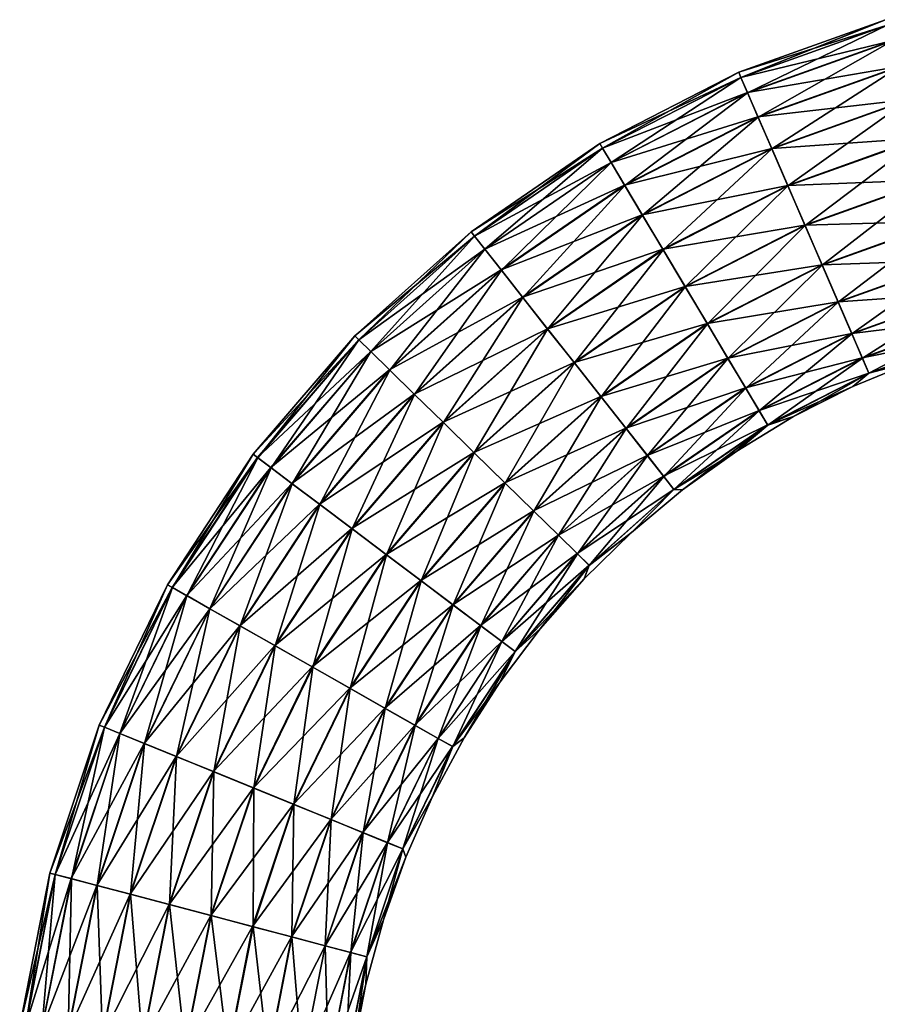
# Model space of a CAD drawing. Units: millimetres. Extents: x -28 to 190, y -10 to 282.
# Drawn here: x -11 to 50, y 208 to 279 of the extents above; entities that cross this region are included whole.
import ezdxf

# ---------------------------------------------------------------- set-up
doc = ezdxf.new("R2010")
doc.units = ezdxf.units.MM
doc.header["$LTSCALE"] = 65.185185
doc.layers.add('3', color=7, linetype='CONTINUOUS')
doc.layers.add('4', color=7, linetype='CONTINUOUS')

msp = doc.modelspace()

# ---------------------------------------------------------------- linework, layer by layer
at = {"layer": '3', "color": 7, "linetype": 'Continuous'}
for points in [[(51.02, 278.63), (40.611, 274.469, -3.106), (40.448, 274.845), (51.02, 278.63)], [(51.132, 278.237, -3.106), (40.611, 274.469, -3.106), (51.02, 278.63), (51.132, 278.237, -3.106)], [(40.611, 274.469, -3.106), (51.132, 278.237, -3.106), (41.087, 273.368, -6.003), (40.611, 274.469, -3.106)], [(41.087, 273.368, -6.003), (51.132, 278.237, -3.106), (51.463, 277.083, -6.003), (41.087, 273.368, -6.003)], [(41.087, 273.368, -6.003), (51.463, 277.083, -6.003), (41.846, 271.615, -8.49), (41.087, 273.368, -6.003)], [(41.846, 271.615, -8.49), (51.463, 277.083, -6.003), (51.99, 275.247, -8.49), (41.846, 271.615, -8.49)], [(41.846, 271.615, -8.49), (51.99, 275.247, -8.49), (42.834, 269.331, -10.397), (41.846, 271.615, -8.49)], [(42.834, 269.331, -10.397), (51.99, 275.247, -8.49), (52.676, 272.854, -10.397), (42.834, 269.331, -10.397)], [(40.448, 274.845), (30.662, 269.378, -3.106), (30.452, 269.73), (40.448, 274.845)], [(40.611, 274.469, -3.106), (30.662, 269.378, -3.106), (40.448, 274.845), (40.611, 274.469, -3.106)], [(30.662, 269.378, -3.106), (40.611, 274.469, -3.106), (31.276, 268.347, -6.003), (30.662, 269.378, -3.106)], [(31.276, 268.347, -6.003), (40.611, 274.469, -3.106), (41.087, 273.368, -6.003), (31.276, 268.347, -6.003)], [(31.276, 268.347, -6.003), (41.087, 273.368, -6.003), (32.254, 266.707, -8.49), (31.276, 268.347, -6.003)], [(32.254, 266.707, -8.49), (41.087, 273.368, -6.003), (41.846, 271.615, -8.49), (32.254, 266.707, -8.49)], [(42.834, 269.331, -10.397), (52.676, 272.854, -10.397), (43.985, 266.671, -11.594), (42.834, 269.331, -10.397)], [(43.985, 266.671, -11.594), (52.676, 272.854, -10.397), (53.474, 270.068, -11.594), (43.985, 266.671, -11.594)], [(32.254, 266.707, -8.49), (41.846, 271.615, -8.49), (33.529, 264.569, -10.397), (32.254, 266.707, -8.49)], [(33.529, 264.569, -10.397), (41.846, 271.615, -8.49), (42.834, 269.331, -10.397), (33.529, 264.569, -10.397)], [(43.985, 266.671, -11.594), (53.474, 270.068, -11.594), (45.22, 263.817, -12), (43.985, 266.671, -11.594)], [(45.22, 263.817, -12), (53.474, 270.068, -11.594), (54.332, 267.08, -12), (45.22, 263.817, -12)], [(30.452, 269.73), (21.451, 263.048, -3.106), (21.198, 263.37), (30.452, 269.73)], [(30.662, 269.378, -3.106), (21.451, 263.048, -3.106), (30.452, 269.73), (30.662, 269.378, -3.106)], [(21.451, 263.048, -3.106), (30.662, 269.378, -3.106), (22.194, 262.105, -6.003), (21.451, 263.048, -3.106)], [(22.194, 262.105, -6.003), (30.662, 269.378, -3.106), (31.276, 268.347, -6.003), (22.194, 262.105, -6.003)], [(33.529, 264.569, -10.397), (42.834, 269.331, -10.397), (35.013, 262.079, -11.594), (33.529, 264.569, -10.397)], [(35.013, 262.079, -11.594), (42.834, 269.331, -10.397), (43.985, 266.671, -11.594), (35.013, 262.079, -11.594)], [(22.194, 262.105, -6.003), (31.276, 268.347, -6.003), (23.375, 260.604, -8.49), (22.194, 262.105, -6.003)], [(23.375, 260.604, -8.49), (31.276, 268.347, -6.003), (32.254, 266.707, -8.49), (23.375, 260.604, -8.49)], [(23.375, 260.604, -8.49), (32.254, 266.707, -8.49), (24.914, 258.648, -10.397), (23.375, 260.604, -8.49)], [(24.914, 258.648, -10.397), (32.254, 266.707, -8.49), (33.529, 264.569, -10.397), (24.914, 258.648, -10.397)], [(35.013, 262.079, -11.594), (43.985, 266.671, -11.594), (36.605, 259.408, -12), (35.013, 262.079, -11.594)], [(36.605, 259.408, -12), (43.985, 266.671, -11.594), (45.22, 263.817, -12), (36.605, 259.408, -12)], [(45.22, 263.817, -12), (54.332, 267.08, -12), (46.455, 260.965, -11.586), (45.22, 263.817, -12)], [(46.455, 260.965, -11.586), (54.332, 267.08, -12), (55.188, 264.092, -11.586), (46.455, 260.965, -11.586)], [(24.914, 258.648, -10.397), (33.529, 264.569, -10.397), (26.706, 256.37, -11.594), (24.914, 258.648, -10.397)], [(26.706, 256.37, -11.594), (33.529, 264.569, -10.397), (35.013, 262.079, -11.594), (26.706, 256.37, -11.594)], [(36.605, 259.408, -12), (45.22, 263.817, -12), (38.196, 256.739, -11.586), (36.605, 259.408, -12)], [(38.196, 256.739, -11.586), (45.22, 263.817, -12), (46.455, 260.965, -11.586), (38.196, 256.739, -11.586)], [(46.455, 260.965, -11.586), (55.188, 264.092, -11.586), (47.604, 258.308, -10.381), (46.455, 260.965, -11.586)], [(47.604, 258.308, -10.381), (55.188, 264.092, -11.586), (55.986, 261.309, -10.381), (47.604, 258.308, -10.381)], [(21.198, 263.37), (13.133, 255.585, -3.106), (12.841, 255.871), (21.198, 263.37)], [(21.451, 263.048, -3.106), (13.133, 255.585, -3.106), (21.198, 263.37), (21.451, 263.048, -3.106)], [(13.133, 255.585, -3.106), (21.451, 263.048, -3.106), (13.991, 254.745, -6.003), (13.133, 255.585, -3.106)], [(13.991, 254.745, -6.003), (21.451, 263.048, -3.106), (22.194, 262.105, -6.003), (13.991, 254.745, -6.003)], [(13.991, 254.745, -6.003), (22.194, 262.105, -6.003), (15.355, 253.408, -8.49), (13.991, 254.745, -6.003)], [(15.355, 253.408, -8.49), (22.194, 262.105, -6.003), (23.375, 260.604, -8.49), (15.355, 253.408, -8.49)], [(26.706, 256.37, -11.594), (35.013, 262.079, -11.594), (28.629, 253.927, -12), (26.706, 256.37, -11.594)], [(28.629, 253.927, -12), (35.013, 262.079, -11.594), (36.605, 259.408, -12), (28.629, 253.927, -12)], [(38.196, 256.739, -11.586), (46.455, 260.965, -11.586), (39.679, 254.252, -10.381), (38.196, 256.739, -11.586)], [(39.679, 254.252, -10.381), (46.455, 260.965, -11.586), (47.604, 258.308, -10.381), (39.679, 254.252, -10.381)], [(47.604, 258.308, -10.381), (55.986, 261.309, -10.381), (48.591, 256.028, -8.467), (47.604, 258.308, -10.381)], [(48.591, 256.028, -8.467), (55.986, 261.309, -10.381), (56.671, 258.921, -8.467), (48.591, 256.028, -8.467)], [(15.355, 253.408, -8.49), (23.375, 260.604, -8.49), (17.134, 251.667, -10.397), (15.355, 253.408, -8.49)], [(17.134, 251.667, -10.397), (23.375, 260.604, -8.49), (24.914, 258.648, -10.397), (17.134, 251.667, -10.397)], [(28.629, 253.927, -12), (36.605, 259.408, -12), (30.551, 251.484, -11.586), (28.629, 253.927, -12)], [(30.551, 251.484, -11.586), (36.605, 259.408, -12), (38.196, 256.739, -11.586), (30.551, 251.484, -11.586)], [(17.134, 251.667, -10.397), (24.914, 258.648, -10.397), (19.204, 249.639, -11.594), (17.134, 251.667, -10.397)], [(19.204, 249.639, -11.594), (24.914, 258.648, -10.397), (26.706, 256.37, -11.594), (19.204, 249.639, -11.594)], [(48.591, 256.028, -8.467), (56.671, 258.921, -8.467), (49.347, 254.281, -5.975), (48.591, 256.028, -8.467)], [(49.347, 254.281, -5.975), (56.671, 258.921, -8.467), (57.196, 257.091, -5.975), (49.347, 254.281, -5.975)], [(39.679, 254.252, -10.381), (47.604, 258.308, -10.381), (40.951, 252.118, -8.467), (39.679, 254.252, -10.381)], [(40.951, 252.118, -8.467), (47.604, 258.308, -10.381), (48.591, 256.028, -8.467), (40.951, 252.118, -8.467)], [(30.551, 251.484, -11.586), (38.196, 256.739, -11.586), (32.342, 249.209, -10.381), (30.551, 251.484, -11.586)], [(32.342, 249.209, -10.381), (38.196, 256.739, -11.586), (39.679, 254.252, -10.381), (32.342, 249.209, -10.381)], [(49.347, 254.281, -5.975), (57.196, 257.091, -5.975), (49.821, 253.186, -3.075), (49.347, 254.281, -5.975)], [(49.821, 253.186, -3.075), (57.196, 257.091, -5.975), (57.524, 255.945, -3.075), (49.821, 253.186, -3.075)], [(12.841, 255.871), (5.845, 247.112, -3.106), (5.519, 247.358), (12.841, 255.871)], [(13.133, 255.585, -3.106), (5.845, 247.112, -3.106), (12.841, 255.871), (13.133, 255.585, -3.106)], [(19.204, 249.639, -11.594), (26.706, 256.37, -11.594), (21.426, 247.464, -12), (19.204, 249.639, -11.594)], [(21.426, 247.464, -12), (26.706, 256.37, -11.594), (28.629, 253.927, -12), (21.426, 247.464, -12)], [(40.951, 252.118, -8.467), (48.591, 256.028, -8.467), (41.925, 250.483, -5.975), (40.951, 252.118, -8.467)], [(41.925, 250.483, -5.975), (48.591, 256.028, -8.467), (49.347, 254.281, -5.975), (41.925, 250.483, -5.975)], [(49.821, 253.186, -3.075), (57.524, 255.945, -3.075), (53.088, 254.067), (49.821, 253.186, -3.075)], [(5.845, 247.112, -3.106), (13.133, 255.585, -3.106), (6.804, 246.389, -6.003), (5.845, 247.112, -3.106)], [(6.804, 246.389, -6.003), (13.133, 255.585, -3.106), (13.991, 254.745, -6.003), (6.804, 246.389, -6.003)], [(6.804, 246.389, -6.003), (13.991, 254.745, -6.003), (8.329, 245.24, -8.49), (6.804, 246.389, -6.003)], [(8.329, 245.24, -8.49), (13.991, 254.745, -6.003), (15.355, 253.408, -8.49), (8.329, 245.24, -8.49)], [(21.426, 247.464, -12), (28.629, 253.927, -12), (23.647, 245.289, -11.586), (21.426, 247.464, -12)], [(23.647, 245.289, -11.586), (28.629, 253.927, -12), (30.551, 251.484, -11.586), (23.647, 245.289, -11.586)], [(32.342, 249.209, -10.381), (39.679, 254.252, -10.381), (33.878, 247.257, -8.467), (32.342, 249.209, -10.381)], [(33.878, 247.257, -8.467), (39.679, 254.252, -10.381), (40.951, 252.118, -8.467), (33.878, 247.257, -8.467)], [(41.925, 250.483, -5.975), (49.347, 254.281, -5.975), (42.536, 249.459, -3.075), (41.925, 250.483, -5.975)], [(42.536, 249.459, -3.075), (49.347, 254.281, -5.975), (49.821, 253.186, -3.075), (42.536, 249.459, -3.075)], [(48.668, 252.233), (49.821, 253.186, -3.075), (53.088, 254.067), (48.668, 252.233)], [(8.329, 245.24, -8.49), (15.355, 253.408, -8.49), (10.317, 243.742, -10.397), (8.329, 245.24, -8.49)], [(10.317, 243.742, -10.397), (15.355, 253.408, -8.49), (17.134, 251.667, -10.397), (10.317, 243.742, -10.397)], [(42.536, 249.459, -3.075), (49.821, 253.186, -3.075), (44.4, 250.07), (42.536, 249.459, -3.075)], [(44.4, 250.07), (49.821, 253.186, -3.075), (48.668, 252.233), (44.4, 250.07)], [(10.317, 243.742, -10.397), (17.134, 251.667, -10.397), (12.632, 241.998, -11.594), (10.317, 243.742, -10.397)], [(12.632, 241.998, -11.594), (17.134, 251.667, -10.397), (19.204, 249.639, -11.594), (12.632, 241.998, -11.594)], [(33.878, 247.257, -8.467), (40.951, 252.118, -8.467), (35.055, 245.761, -5.975), (33.878, 247.257, -8.467)], [(35.055, 245.761, -5.975), (40.951, 252.118, -8.467), (41.925, 250.483, -5.975), (35.055, 245.761, -5.975)], [(23.647, 245.289, -11.586), (30.551, 251.484, -11.586), (25.715, 243.263, -10.381), (23.647, 245.289, -11.586)], [(25.715, 243.263, -10.381), (30.551, 251.484, -11.586), (32.342, 249.209, -10.381), (25.715, 243.263, -10.381)], [(35.055, 245.761, -5.975), (41.925, 250.483, -5.975), (35.792, 244.824, -3.075), (35.055, 245.761, -5.975)], [(35.792, 244.824, -3.075), (41.925, 250.483, -5.975), (42.536, 249.459, -3.075), (35.792, 244.824, -3.075)], [(12.632, 241.998, -11.594), (19.204, 249.639, -11.594), (15.115, 240.127, -12), (12.632, 241.998, -11.594)], [(15.115, 240.127, -12), (19.204, 249.639, -11.594), (21.426, 247.464, -12), (15.115, 240.127, -12)], [(35.792, 244.824, -3.075), (42.536, 249.459, -3.075), (36.418, 244.804), (35.792, 244.824, -3.075)], [(36.418, 244.804), (42.536, 249.459, -3.075), (40.309, 247.588), (36.418, 244.804)], [(40.309, 247.588), (42.536, 249.459, -3.075), (44.4, 250.07), (40.309, 247.588)], [(25.715, 243.263, -10.381), (32.342, 249.209, -10.381), (27.49, 241.525, -8.467), (25.715, 243.263, -10.381)], [(27.49, 241.525, -8.467), (32.342, 249.209, -10.381), (33.878, 247.257, -8.467), (27.49, 241.525, -8.467)], [(5.519, 247.358), (-0.291, 237.771, -3.106), (-0.646, 237.973), (5.519, 247.358)], [(5.845, 247.112, -3.106), (-0.291, 237.771, -3.106), (5.519, 247.358), (5.845, 247.112, -3.106)], [(15.115, 240.127, -12), (21.426, 247.464, -12), (17.597, 238.256, -11.586), (15.115, 240.127, -12)], [(17.597, 238.256, -11.586), (21.426, 247.464, -12), (23.647, 245.289, -11.586), (17.597, 238.256, -11.586)], [(-0.291, 237.771, -3.106), (5.845, 247.112, -3.106), (0.753, 237.178, -6.003), (-0.291, 237.771, -3.106)], [(0.753, 237.178, -6.003), (5.845, 247.112, -3.106), (6.804, 246.389, -6.003), (0.753, 237.178, -6.003)], [(27.49, 241.525, -8.467), (33.878, 247.257, -8.467), (28.85, 240.194, -5.975), (27.49, 241.525, -8.467)], [(28.85, 240.194, -5.975), (33.878, 247.257, -8.467), (35.055, 245.761, -5.975), (28.85, 240.194, -5.975)], [(0.753, 237.178, -6.003), (6.804, 246.389, -6.003), (2.414, 236.235, -8.49), (0.753, 237.178, -6.003)], [(2.414, 236.235, -8.49), (6.804, 246.389, -6.003), (8.329, 245.24, -8.49), (2.414, 236.235, -8.49)], [(2.414, 236.235, -8.49), (8.329, 245.24, -8.49), (4.578, 235.005, -10.397), (2.414, 236.235, -8.49)], [(4.578, 235.005, -10.397), (8.329, 245.24, -8.49), (10.317, 243.742, -10.397), (4.578, 235.005, -10.397)], [(17.597, 238.256, -11.586), (23.647, 245.289, -11.586), (19.909, 236.514, -10.381), (17.597, 238.256, -11.586)], [(19.909, 236.514, -10.381), (23.647, 245.289, -11.586), (25.715, 243.263, -10.381), (19.909, 236.514, -10.381)], [(28.85, 240.194, -5.975), (35.055, 245.761, -5.975), (29.702, 239.359, -3.075), (28.85, 240.194, -5.975)], [(29.702, 239.359, -3.075), (35.055, 245.761, -5.975), (35.792, 244.824, -3.075), (29.702, 239.359, -3.075)], [(29.702, 239.359, -3.075), (35.792, 244.824, -3.075), (32.749, 241.731), (29.702, 239.359, -3.075)], [(32.749, 241.731), (35.792, 244.824, -3.075), (36.418, 244.804), (32.749, 241.731)], [(4.578, 235.005, -10.397), (10.317, 243.742, -10.397), (7.098, 233.574, -11.594), (4.578, 235.005, -10.397)], [(7.098, 233.574, -11.594), (10.317, 243.742, -10.397), (12.632, 241.998, -11.594), (7.098, 233.574, -11.594)], [(19.909, 236.514, -10.381), (25.715, 243.263, -10.381), (21.893, 235.019, -8.467), (19.909, 236.514, -10.381)], [(21.893, 235.019, -8.467), (25.715, 243.263, -10.381), (27.49, 241.525, -8.467), (21.893, 235.019, -8.467)], [(7.098, 233.574, -11.594), (12.632, 241.998, -11.594), (9.802, 232.038, -12), (7.098, 233.574, -11.594)], [(9.802, 232.038, -12), (12.632, 241.998, -11.594), (15.115, 240.127, -12), (9.802, 232.038, -12)], [(29.324, 238.39), (29.702, 239.359, -3.075), (32.749, 241.731), (29.324, 238.39)], [(21.893, 235.019, -8.467), (27.49, 241.525, -8.467), (23.413, 233.873, -5.975), (21.893, 235.019, -8.467)], [(23.413, 233.873, -5.975), (27.49, 241.525, -8.467), (28.85, 240.194, -5.975), (23.413, 233.873, -5.975)], [(9.802, 232.038, -12), (15.115, 240.127, -12), (12.504, 230.503, -11.586), (9.802, 232.038, -12)], [(12.504, 230.503, -11.586), (15.115, 240.127, -12), (17.597, 238.256, -11.586), (12.504, 230.503, -11.586)], [(23.413, 233.873, -5.975), (28.85, 240.194, -5.975), (24.366, 233.156, -3.075), (23.413, 233.873, -5.975)], [(24.366, 233.156, -3.075), (28.85, 240.194, -5.975), (29.702, 239.359, -3.075), (24.366, 233.156, -3.075)], [(24.366, 233.156, -3.075), (29.702, 239.359, -3.075), (26.162, 234.798), (24.366, 233.156, -3.075)], [(26.162, 234.798), (29.702, 239.359, -3.075), (29.324, 238.39), (26.162, 234.798)], [(12.504, 230.503, -11.586), (17.597, 238.256, -11.586), (15.021, 229.073, -10.381), (12.504, 230.503, -11.586)], [(15.021, 229.073, -10.381), (17.597, 238.256, -11.586), (19.909, 236.514, -10.381), (15.021, 229.073, -10.381)], [(-0.646, 237.973), (-5.172, 227.718, -3.106), (-5.551, 227.872), (-0.646, 237.973)], [(-0.291, 237.771, -3.106), (-5.172, 227.718, -3.106), (-0.646, 237.973), (-0.291, 237.771, -3.106)], [(-5.172, 227.718, -3.106), (-0.291, 237.771, -3.106), (-4.061, 227.264, -6.003), (-5.172, 227.718, -3.106)], [(-4.061, 227.264, -6.003), (-0.291, 237.771, -3.106), (0.753, 237.178, -6.003), (-4.061, 227.264, -6.003)], [(-4.061, 227.264, -6.003), (0.753, 237.178, -6.003), (-2.292, 226.542, -8.49), (-4.061, 227.264, -6.003)], [(-2.292, 226.542, -8.49), (0.753, 237.178, -6.003), (2.414, 236.235, -8.49), (-2.292, 226.542, -8.49)], [(-2.292, 226.542, -8.49), (2.414, 236.235, -8.49), (0.012, 225.602, -10.397), (-2.292, 226.542, -8.49)], [(0.012, 225.602, -10.397), (2.414, 236.235, -8.49), (4.578, 235.005, -10.397), (0.012, 225.602, -10.397)], [(15.021, 229.073, -10.381), (19.909, 236.514, -10.381), (17.181, 227.846, -8.467), (15.021, 229.073, -10.381)], [(17.181, 227.846, -8.467), (19.909, 236.514, -10.381), (21.893, 235.019, -8.467), (17.181, 227.846, -8.467)], [(0.012, 225.602, -10.397), (4.578, 235.005, -10.397), (2.695, 224.507, -11.594), (0.012, 225.602, -10.397)], [(2.695, 224.507, -11.594), (4.578, 235.005, -10.397), (7.098, 233.574, -11.594), (2.695, 224.507, -11.594)], [(17.181, 227.846, -8.467), (21.893, 235.019, -8.467), (18.836, 226.905, -5.975), (17.181, 227.846, -8.467)], [(18.836, 226.905, -5.975), (21.893, 235.019, -8.467), (23.413, 233.873, -5.975), (18.836, 226.905, -5.975)], [(23.282, 230.976), (24.366, 233.156, -3.075), (26.162, 234.798), (23.282, 230.976)], [(18.836, 226.905, -5.975), (23.413, 233.873, -5.975), (19.873, 226.316, -3.075), (18.836, 226.905, -5.975)], [(19.873, 226.316, -3.075), (23.413, 233.873, -5.975), (24.366, 233.156, -3.075), (19.873, 226.316, -3.075)], [(2.695, 224.507, -11.594), (7.098, 233.574, -11.594), (5.574, 223.332, -12), (2.695, 224.507, -11.594)], [(5.574, 223.332, -12), (7.098, 233.574, -11.594), (9.802, 232.038, -12), (5.574, 223.332, -12)], [(19.873, 226.316, -3.075), (24.366, 233.156, -3.075), (20.701, 226.947), (19.873, 226.316, -3.075)], [(20.701, 226.947), (24.366, 233.156, -3.075), (23.282, 230.976), (20.701, 226.947)], [(5.574, 223.332, -12), (9.802, 232.038, -12), (8.452, 222.158, -11.586), (5.574, 223.332, -12)], [(8.452, 222.158, -11.586), (9.802, 232.038, -12), (12.504, 230.503, -11.586), (8.452, 222.158, -11.586)], [(8.452, 222.158, -11.586), (12.504, 230.503, -11.586), (11.133, 221.064, -10.381), (8.452, 222.158, -11.586)], [(11.133, 221.064, -10.381), (12.504, 230.503, -11.586), (15.021, 229.073, -10.381), (11.133, 221.064, -10.381)], [(11.133, 221.064, -10.381), (15.021, 229.073, -10.381), (13.432, 220.125, -8.467), (11.133, 221.064, -10.381)], [(13.432, 220.125, -8.467), (15.021, 229.073, -10.381), (17.181, 227.846, -8.467), (13.432, 220.125, -8.467)], [(-5.551, 227.872), (-8.718, 217.119, -3.106), (-9.114, 217.224), (-5.551, 227.872)], [(-5.172, 227.718, -3.106), (-8.718, 217.119, -3.106), (-5.551, 227.872), (-5.172, 227.718, -3.106)], [(-8.718, 217.119, -3.106), (-5.172, 227.718, -3.106), (-7.558, 216.813, -6.003), (-8.718, 217.119, -3.106)], [(-7.558, 216.813, -6.003), (-5.172, 227.718, -3.106), (-4.061, 227.264, -6.003), (-7.558, 216.813, -6.003)], [(13.432, 220.125, -8.467), (17.181, 227.846, -8.467), (15.195, 219.406, -5.975), (13.432, 220.125, -8.467)], [(15.195, 219.406, -5.975), (17.181, 227.846, -8.467), (18.836, 226.905, -5.975), (15.195, 219.406, -5.975)], [(-7.558, 216.813, -6.003), (-4.061, 227.264, -6.003), (-5.711, 216.325, -8.49), (-7.558, 216.813, -6.003)], [(-5.711, 216.325, -8.49), (-4.061, 227.264, -6.003), (-2.292, 226.542, -8.49), (-5.711, 216.325, -8.49)], [(15.195, 219.406, -5.975), (18.836, 226.905, -5.975), (16.299, 218.955, -3.075), (15.195, 219.406, -5.975)], [(16.299, 218.955, -3.075), (18.836, 226.905, -5.975), (19.873, 226.316, -3.075), (16.299, 218.955, -3.075)], [(18.433, 222.734), (19.873, 226.316, -3.075), (20.701, 226.947), (18.433, 222.734)], [(-5.711, 216.325, -8.49), (-2.292, 226.542, -8.49), (-3.305, 215.689, -10.397), (-5.711, 216.325, -8.49)], [(-3.305, 215.689, -10.397), (-2.292, 226.542, -8.49), (0.012, 225.602, -10.397), (-3.305, 215.689, -10.397)], [(16.299, 218.955, -3.075), (19.873, 226.316, -3.075), (18.433, 222.734), (16.299, 218.955, -3.075)], [(-3.305, 215.689, -10.397), (0.012, 225.602, -10.397), (-0.503, 214.949, -11.594), (-3.305, 215.689, -10.397)], [(-0.503, 214.949, -11.594), (0.012, 225.602, -10.397), (2.695, 224.507, -11.594), (-0.503, 214.949, -11.594)], [(-0.503, 214.949, -11.594), (2.695, 224.507, -11.594), (2.503, 214.154, -12), (-0.503, 214.949, -11.594)], [(2.503, 214.154, -12), (2.695, 224.507, -11.594), (5.574, 223.332, -12), (2.503, 214.154, -12)], [(2.503, 214.154, -12), (5.574, 223.332, -12), (5.509, 213.36, -11.586), (2.503, 214.154, -12)], [(5.509, 213.36, -11.586), (5.574, 223.332, -12), (8.452, 222.158, -11.586), (5.509, 213.36, -11.586)], [(16.491, 218.36), (16.299, 218.955, -3.075), (18.433, 222.734), (16.491, 218.36)], [(5.509, 213.36, -11.586), (8.452, 222.158, -11.586), (8.308, 212.621, -10.381), (5.509, 213.36, -11.586)], [(8.308, 212.621, -10.381), (8.452, 222.158, -11.586), (11.133, 221.064, -10.381), (8.308, 212.621, -10.381)], [(8.308, 212.621, -10.381), (11.133, 221.064, -10.381), (10.709, 211.986, -8.467), (8.308, 212.621, -10.381)], [(10.709, 211.986, -8.467), (11.133, 221.064, -10.381), (13.432, 220.125, -8.467), (10.709, 211.986, -8.467)], [(10.709, 211.986, -8.467), (13.432, 220.125, -8.467), (12.549, 211.5, -5.975), (10.709, 211.986, -8.467)], [(12.549, 211.5, -5.975), (13.432, 220.125, -8.467), (15.195, 219.406, -5.975), (12.549, 211.5, -5.975)], [(12.549, 211.5, -5.975), (15.195, 219.406, -5.975), (13.703, 211.195, -3.075), (12.549, 211.5, -5.975)], [(13.703, 211.195, -3.075), (15.195, 219.406, -5.975), (16.299, 218.955, -3.075), (13.703, 211.195, -3.075)], [(13.703, 211.195, -3.075), (16.299, 218.955, -3.075), (14.887, 213.852), (13.703, 211.195, -3.075)], [(14.887, 213.852), (16.299, 218.955, -3.075), (16.491, 218.36), (14.887, 213.852)], [(-9.114, 217.224), (-10.87, 206.153, -3.106), (-11.275, 206.205), (-9.114, 217.224)], [(-8.718, 217.119, -3.106), (-10.87, 206.153, -3.106), (-9.114, 217.224), (-8.718, 217.119, -3.106)], [(-10.87, 206.153, -3.106), (-8.718, 217.119, -3.106), (-9.68, 205.998, -6.003), (-10.87, 206.153, -3.106)], [(-9.68, 205.998, -6.003), (-8.718, 217.119, -3.106), (-7.558, 216.813, -6.003), (-9.68, 205.998, -6.003)], [(-9.68, 205.998, -6.003), (-7.558, 216.813, -6.003), (-7.786, 205.752, -8.49), (-9.68, 205.998, -6.003)], [(-7.786, 205.752, -8.49), (-7.558, 216.813, -6.003), (-5.711, 216.325, -8.49), (-7.786, 205.752, -8.49)], [(-7.786, 205.752, -8.49), (-5.711, 216.325, -8.49), (-5.317, 205.431, -10.397), (-7.786, 205.752, -8.49)], [(-5.317, 205.431, -10.397), (-5.711, 216.325, -8.49), (-3.305, 215.689, -10.397), (-5.317, 205.431, -10.397)], [(-5.317, 205.431, -10.397), (-3.305, 215.689, -10.397), (-2.443, 205.058, -11.594), (-5.317, 205.431, -10.397)], [(-2.443, 205.058, -11.594), (-3.305, 215.689, -10.397), (-0.503, 214.949, -11.594), (-2.443, 205.058, -11.594)], [(-2.443, 205.058, -11.594), (-0.503, 214.949, -11.594), (0.64, 204.658, -12), (-2.443, 205.058, -11.594)], [(0.64, 204.658, -12), (-0.503, 214.949, -11.594), (2.503, 214.154, -12), (0.64, 204.658, -12)], [(0.64, 204.658, -12), (2.503, 214.154, -12), (3.723, 204.257, -11.586), (0.64, 204.658, -12)], [(3.723, 204.257, -11.586), (2.503, 214.154, -12), (5.509, 213.36, -11.586), (3.723, 204.257, -11.586)], [(3.723, 204.257, -11.586), (5.509, 213.36, -11.586), (6.594, 203.884, -10.381), (3.723, 204.257, -11.586)], [(6.594, 203.884, -10.381), (5.509, 213.36, -11.586), (8.308, 212.621, -10.381), (6.594, 203.884, -10.381)], [(13.629, 209.235), (13.703, 211.195, -3.075), (14.887, 213.852), (13.629, 209.235)], [(6.594, 203.884, -10.381), (8.308, 212.621, -10.381), (9.057, 203.565, -8.467), (6.594, 203.884, -10.381)], [(9.057, 203.565, -8.467), (8.308, 212.621, -10.381), (10.709, 211.986, -8.467), (9.057, 203.565, -8.467)], [(9.057, 203.565, -8.467), (10.709, 211.986, -8.467), (10.944, 203.319, -5.975), (9.057, 203.565, -8.467)], [(10.944, 203.319, -5.975), (10.709, 211.986, -8.467), (12.549, 211.5, -5.975), (10.944, 203.319, -5.975)], [(10.944, 203.319, -5.975), (12.549, 211.5, -5.975), (12.127, 203.166, -3.075), (10.944, 203.319, -5.975)], [(12.127, 203.166, -3.075), (12.549, 211.5, -5.975), (13.703, 211.195, -3.075), (12.127, 203.166, -3.075)], [(12.127, 203.166, -3.075), (13.703, 211.195, -3.075), (12.726, 204.536), (12.127, 203.166, -3.075)], [(12.726, 204.536), (13.703, 211.195, -3.075), (13.629, 209.235), (12.726, 204.536)]]:
    msp.add_3dface(points, dxfattribs=at)
at = {"layer": '4', "color": 7, "linetype": 'Continuous'}
for points in [[(51.02, 278.63), (40.448, 274.845), (51.13, 278.244, 3.075), (51.02, 278.63)], [(40.448, 274.845), (40.607, 274.477, 3.075), (51.13, 278.244, 3.075), (40.448, 274.845)], [(40.607, 274.477, 3.075), (51.459, 277.098, 5.975), (51.13, 278.244, 3.075), (40.607, 274.477, 3.075)], [(41.081, 273.382, 5.975), (51.459, 277.098, 5.975), (40.607, 274.477, 3.075), (41.081, 273.382, 5.975)], [(41.081, 273.382, 5.975), (51.983, 275.268, 8.467), (51.459, 277.098, 5.975), (41.081, 273.382, 5.975)], [(41.837, 271.635, 8.467), (51.983, 275.268, 8.467), (41.081, 273.382, 5.975), (41.837, 271.635, 8.467)], [(41.837, 271.635, 8.467), (52.668, 272.88, 10.381), (51.983, 275.268, 8.467), (41.837, 271.635, 8.467)], [(40.448, 274.845), (30.452, 269.73), (40.607, 274.477, 3.075), (40.448, 274.845)], [(30.452, 269.73), (30.657, 269.385, 3.075), (40.607, 274.477, 3.075), (30.452, 269.73)], [(30.657, 269.385, 3.075), (41.081, 273.382, 5.975), (40.607, 274.477, 3.075), (30.657, 269.385, 3.075)], [(31.268, 268.361, 5.975), (41.081, 273.382, 5.975), (30.657, 269.385, 3.075), (31.268, 268.361, 5.975)], [(31.268, 268.361, 5.975), (41.837, 271.635, 8.467), (41.081, 273.382, 5.975), (31.268, 268.361, 5.975)], [(42.823, 269.356, 10.381), (52.668, 272.88, 10.381), (41.837, 271.635, 8.467), (42.823, 269.356, 10.381)], [(42.823, 269.356, 10.381), (53.466, 270.098, 11.586), (52.668, 272.88, 10.381), (42.823, 269.356, 10.381)], [(32.243, 266.726, 8.467), (41.837, 271.635, 8.467), (31.268, 268.361, 5.975), (32.243, 266.726, 8.467)], [(32.243, 266.726, 8.467), (42.823, 269.356, 10.381), (41.837, 271.635, 8.467), (32.243, 266.726, 8.467)], [(43.973, 266.699, 11.586), (53.466, 270.098, 11.586), (42.823, 269.356, 10.381), (43.973, 266.699, 11.586)], [(43.973, 266.699, 11.586), (54.323, 267.11, 12), (53.466, 270.098, 11.586), (43.973, 266.699, 11.586)], [(30.452, 269.73), (21.198, 263.37), (30.657, 269.385, 3.075), (30.452, 269.73)], [(21.198, 263.37), (21.446, 263.055, 3.075), (30.657, 269.385, 3.075), (21.198, 263.37)], [(21.446, 263.055, 3.075), (31.268, 268.361, 5.975), (30.657, 269.385, 3.075), (21.446, 263.055, 3.075)], [(33.515, 264.592, 10.381), (42.823, 269.356, 10.381), (32.243, 266.726, 8.467), (33.515, 264.592, 10.381)], [(33.515, 264.592, 10.381), (43.973, 266.699, 11.586), (42.823, 269.356, 10.381), (33.515, 264.592, 10.381)], [(22.184, 262.117, 5.975), (31.268, 268.361, 5.975), (21.446, 263.055, 3.075), (22.184, 262.117, 5.975)], [(22.184, 262.117, 5.975), (32.243, 266.726, 8.467), (31.268, 268.361, 5.975), (22.184, 262.117, 5.975)], [(23.361, 260.621, 8.467), (32.243, 266.726, 8.467), (22.184, 262.117, 5.975), (23.361, 260.621, 8.467)], [(23.361, 260.621, 8.467), (33.515, 264.592, 10.381), (32.243, 266.726, 8.467), (23.361, 260.621, 8.467)], [(34.997, 262.105, 11.586), (43.973, 266.699, 11.586), (33.515, 264.592, 10.381), (34.997, 262.105, 11.586)], [(34.997, 262.105, 11.586), (45.208, 263.846, 12), (43.973, 266.699, 11.586), (34.997, 262.105, 11.586)], [(45.208, 263.846, 12), (54.323, 267.11, 12), (43.973, 266.699, 11.586), (45.208, 263.846, 12)], [(45.208, 263.846, 12), (55.18, 264.121, 11.594), (54.323, 267.11, 12), (45.208, 263.846, 12)], [(24.897, 258.669, 10.381), (33.515, 264.592, 10.381), (23.361, 260.621, 8.467), (24.897, 258.669, 10.381)], [(24.897, 258.669, 10.381), (34.997, 262.105, 11.586), (33.515, 264.592, 10.381), (24.897, 258.669, 10.381)], [(36.589, 259.435, 12), (45.208, 263.846, 12), (34.997, 262.105, 11.586), (36.589, 259.435, 12)], [(36.589, 259.435, 12), (46.443, 260.992, 11.594), (45.208, 263.846, 12), (36.589, 259.435, 12)], [(46.443, 260.992, 11.594), (55.18, 264.121, 11.594), (45.208, 263.846, 12), (46.443, 260.992, 11.594)], [(46.443, 260.992, 11.594), (55.979, 261.335, 10.397), (55.18, 264.121, 11.594), (46.443, 260.992, 11.594)], [(21.198, 263.37), (12.841, 255.871), (21.446, 263.055, 3.075), (21.198, 263.37)], [(12.841, 255.871), (13.127, 255.59, 3.075), (21.446, 263.055, 3.075), (12.841, 255.871)], [(13.127, 255.59, 3.075), (22.184, 262.117, 5.975), (21.446, 263.055, 3.075), (13.127, 255.59, 3.075)], [(13.979, 254.756, 5.975), (22.184, 262.117, 5.975), (13.127, 255.59, 3.075), (13.979, 254.756, 5.975)], [(13.979, 254.756, 5.975), (23.361, 260.621, 8.467), (22.184, 262.117, 5.975), (13.979, 254.756, 5.975)], [(26.687, 256.394, 11.586), (34.997, 262.105, 11.586), (24.897, 258.669, 10.381), (26.687, 256.394, 11.586)], [(26.687, 256.394, 11.586), (36.589, 259.435, 12), (34.997, 262.105, 11.586), (26.687, 256.394, 11.586)], [(38.181, 256.765, 11.594), (46.443, 260.992, 11.594), (36.589, 259.435, 12), (38.181, 256.765, 11.594)], [(38.181, 256.765, 11.594), (47.594, 258.333, 10.397), (46.443, 260.992, 11.594), (38.181, 256.765, 11.594)], [(47.594, 258.333, 10.397), (55.979, 261.335, 10.397), (46.443, 260.992, 11.594), (47.594, 258.333, 10.397)], [(47.594, 258.333, 10.397), (56.665, 258.942, 8.49), (55.979, 261.335, 10.397), (47.594, 258.333, 10.397)], [(15.339, 253.424, 8.467), (23.361, 260.621, 8.467), (13.979, 254.756, 5.975), (15.339, 253.424, 8.467)], [(15.339, 253.424, 8.467), (24.897, 258.669, 10.381), (23.361, 260.621, 8.467), (15.339, 253.424, 8.467)], [(28.61, 253.952, 12), (36.589, 259.435, 12), (26.687, 256.394, 11.586), (28.61, 253.952, 12)], [(28.61, 253.952, 12), (38.181, 256.765, 11.594), (36.589, 259.435, 12), (28.61, 253.952, 12)], [(17.114, 251.686, 10.381), (24.897, 258.669, 10.381), (15.339, 253.424, 8.467), (17.114, 251.686, 10.381)], [(17.114, 251.686, 10.381), (26.687, 256.394, 11.586), (24.897, 258.669, 10.381), (17.114, 251.686, 10.381)], [(48.582, 256.048, 8.49), (56.665, 258.942, 8.49), (47.594, 258.333, 10.397), (48.582, 256.048, 8.49)], [(48.582, 256.048, 8.49), (57.191, 257.106, 6.003), (56.665, 258.942, 8.49), (48.582, 256.048, 8.49)], [(39.665, 254.275, 10.397), (47.594, 258.333, 10.397), (38.181, 256.765, 11.594), (39.665, 254.275, 10.397)], [(39.665, 254.275, 10.397), (48.582, 256.048, 8.49), (47.594, 258.333, 10.397), (39.665, 254.275, 10.397)], [(30.533, 251.508, 11.594), (38.181, 256.765, 11.594), (28.61, 253.952, 12), (30.533, 251.508, 11.594)], [(30.533, 251.508, 11.594), (39.665, 254.275, 10.397), (38.181, 256.765, 11.594), (30.533, 251.508, 11.594)], [(49.341, 254.295, 6.003), (57.191, 257.106, 6.003), (48.582, 256.048, 8.49), (49.341, 254.295, 6.003)], [(49.341, 254.295, 6.003), (57.522, 255.953, 3.106), (57.191, 257.106, 6.003), (49.341, 254.295, 6.003)], [(12.841, 255.871), (5.519, 247.358), (13.127, 255.59, 3.075), (12.841, 255.871)], [(19.183, 249.661, 11.586), (26.687, 256.394, 11.586), (17.114, 251.686, 10.381), (19.183, 249.661, 11.586)], [(19.183, 249.661, 11.586), (28.61, 253.952, 12), (26.687, 256.394, 11.586), (19.183, 249.661, 11.586)], [(40.939, 252.137, 8.49), (48.582, 256.048, 8.49), (39.665, 254.275, 10.397), (40.939, 252.137, 8.49)], [(40.939, 252.137, 8.49), (49.341, 254.295, 6.003), (48.582, 256.048, 8.49), (40.939, 252.137, 8.49)], [(49.817, 253.194, 3.106), (57.522, 255.953, 3.106), (49.341, 254.295, 6.003), (49.817, 253.194, 3.106)], [(49.817, 253.194, 3.106), (57.635, 255.559), (57.522, 255.953, 3.106), (49.817, 253.194, 3.106)], [(5.519, 247.358), (5.839, 247.117, 3.075), (13.127, 255.59, 3.075), (5.519, 247.358)], [(5.839, 247.117, 3.075), (13.979, 254.756, 5.975), (13.127, 255.59, 3.075), (5.839, 247.117, 3.075)], [(53.088, 254.067), (57.635, 255.559), (49.817, 253.194, 3.106), (53.088, 254.067)], [(6.791, 246.399, 5.975), (13.979, 254.756, 5.975), (5.839, 247.117, 3.075), (6.791, 246.399, 5.975)], [(6.791, 246.399, 5.975), (15.339, 253.424, 8.467), (13.979, 254.756, 5.975), (6.791, 246.399, 5.975)], [(21.403, 247.486, 12), (28.61, 253.952, 12), (19.183, 249.661, 11.586), (21.403, 247.486, 12)], [(21.403, 247.486, 12), (30.533, 251.508, 11.594), (28.61, 253.952, 12), (21.403, 247.486, 12)], [(32.325, 249.231, 10.397), (39.665, 254.275, 10.397), (30.533, 251.508, 11.594), (32.325, 249.231, 10.397)], [(32.325, 249.231, 10.397), (40.939, 252.137, 8.49), (39.665, 254.275, 10.397), (32.325, 249.231, 10.397)], [(41.917, 250.497, 6.003), (49.341, 254.295, 6.003), (40.939, 252.137, 8.49), (41.917, 250.497, 6.003)], [(41.917, 250.497, 6.003), (49.817, 253.194, 3.106), (49.341, 254.295, 6.003), (41.917, 250.497, 6.003)], [(48.668, 252.233), (53.088, 254.067), (49.817, 253.194, 3.106), (48.668, 252.233)], [(8.312, 245.253, 8.467), (15.339, 253.424, 8.467), (6.791, 246.399, 5.975), (8.312, 245.253, 8.467)], [(8.312, 245.253, 8.467), (17.114, 251.686, 10.381), (15.339, 253.424, 8.467), (8.312, 245.253, 8.467)], [(42.532, 249.466, 3.106), (49.817, 253.194, 3.106), (41.917, 250.497, 6.003), (42.532, 249.466, 3.106)], [(42.532, 249.466, 3.106), (48.668, 252.233), (49.817, 253.194, 3.106), (42.532, 249.466, 3.106)], [(10.295, 243.758, 10.381), (17.114, 251.686, 10.381), (8.312, 245.253, 8.467), (10.295, 243.758, 10.381)], [(10.295, 243.758, 10.381), (19.183, 249.661, 11.586), (17.114, 251.686, 10.381), (10.295, 243.758, 10.381)], [(33.864, 247.275, 8.49), (40.939, 252.137, 8.49), (32.325, 249.231, 10.397), (33.864, 247.275, 8.49)], [(33.864, 247.275, 8.49), (41.917, 250.497, 6.003), (40.939, 252.137, 8.49), (33.864, 247.275, 8.49)], [(44.4, 250.07), (48.668, 252.233), (42.532, 249.466, 3.106), (44.4, 250.07)], [(23.625, 245.31, 11.594), (30.533, 251.508, 11.594), (21.403, 247.486, 12), (23.625, 245.31, 11.594)], [(23.625, 245.31, 11.594), (32.325, 249.231, 10.397), (30.533, 251.508, 11.594), (23.625, 245.31, 11.594)], [(35.045, 245.774, 6.003), (41.917, 250.497, 6.003), (33.864, 247.275, 8.49), (35.045, 245.774, 6.003)], [(35.045, 245.774, 6.003), (42.532, 249.466, 3.106), (41.917, 250.497, 6.003), (35.045, 245.774, 6.003)], [(12.607, 242.016, 11.586), (19.183, 249.661, 11.586), (10.295, 243.758, 10.381), (12.607, 242.016, 11.586)], [(12.607, 242.016, 11.586), (21.403, 247.486, 12), (19.183, 249.661, 11.586), (12.607, 242.016, 11.586)], [(35.787, 244.83, 3.106), (42.532, 249.466, 3.106), (35.045, 245.774, 6.003), (35.787, 244.83, 3.106)], [(35.787, 244.83, 3.106), (40.309, 247.588), (42.532, 249.466, 3.106), (35.787, 244.83, 3.106)], [(40.309, 247.588), (44.4, 250.07), (42.532, 249.466, 3.106), (40.309, 247.588)], [(25.696, 243.282, 10.397), (32.325, 249.231, 10.397), (23.625, 245.31, 11.594), (25.696, 243.282, 10.397)], [(25.696, 243.282, 10.397), (33.864, 247.275, 8.49), (32.325, 249.231, 10.397), (25.696, 243.282, 10.397)], [(5.519, 247.358), (-0.646, 237.973), (5.839, 247.117, 3.075), (5.519, 247.358)], [(15.09, 240.146, 12), (21.403, 247.486, 12), (12.607, 242.016, 11.586), (15.09, 240.146, 12)], [(15.09, 240.146, 12), (23.625, 245.31, 11.594), (21.403, 247.486, 12), (15.09, 240.146, 12)], [(36.418, 244.804), (40.309, 247.588), (35.787, 244.83, 3.106), (36.418, 244.804)], [(-0.646, 237.973), (-0.298, 237.775, 3.075), (5.839, 247.117, 3.075), (-0.646, 237.973)], [(-0.298, 237.775, 3.075), (6.791, 246.399, 5.975), (5.839, 247.117, 3.075), (-0.298, 237.775, 3.075)], [(27.474, 241.541, 8.49), (33.864, 247.275, 8.49), (25.696, 243.282, 10.397), (27.474, 241.541, 8.49)], [(27.474, 241.541, 8.49), (35.045, 245.774, 6.003), (33.864, 247.275, 8.49), (27.474, 241.541, 8.49)], [(0.74, 237.186, 5.975), (6.791, 246.399, 5.975), (-0.298, 237.775, 3.075), (0.74, 237.186, 5.975)], [(0.74, 237.186, 5.975), (8.312, 245.253, 8.467), (6.791, 246.399, 5.975), (0.74, 237.186, 5.975)], [(2.395, 236.246, 8.467), (8.312, 245.253, 8.467), (0.74, 237.186, 5.975), (2.395, 236.246, 8.467)], [(2.395, 236.246, 8.467), (10.295, 243.758, 10.381), (8.312, 245.253, 8.467), (2.395, 236.246, 8.467)], [(17.573, 238.274, 11.594), (23.625, 245.31, 11.594), (15.09, 240.146, 12), (17.573, 238.274, 11.594)], [(17.573, 238.274, 11.594), (25.696, 243.282, 10.397), (23.625, 245.31, 11.594), (17.573, 238.274, 11.594)], [(28.838, 240.205, 6.003), (35.045, 245.774, 6.003), (27.474, 241.541, 8.49), (28.838, 240.205, 6.003)], [(28.838, 240.205, 6.003), (35.787, 244.83, 3.106), (35.045, 245.774, 6.003), (28.838, 240.205, 6.003)], [(29.696, 239.365, 3.106), (35.787, 244.83, 3.106), (28.838, 240.205, 6.003), (29.696, 239.365, 3.106)], [(29.696, 239.365, 3.106), (32.749, 241.731), (35.787, 244.83, 3.106), (29.696, 239.365, 3.106)], [(32.749, 241.731), (36.418, 244.804), (35.787, 244.83, 3.106), (32.749, 241.731)], [(4.554, 235.019, 10.381), (10.295, 243.758, 10.381), (2.395, 236.246, 8.467), (4.554, 235.019, 10.381)], [(4.554, 235.019, 10.381), (12.607, 242.016, 11.586), (10.295, 243.758, 10.381), (4.554, 235.019, 10.381)], [(19.888, 236.53, 10.397), (25.696, 243.282, 10.397), (17.573, 238.274, 11.594), (19.888, 236.53, 10.397)], [(19.888, 236.53, 10.397), (27.474, 241.541, 8.49), (25.696, 243.282, 10.397), (19.888, 236.53, 10.397)], [(7.072, 233.589, 11.586), (12.607, 242.016, 11.586), (4.554, 235.019, 10.381), (7.072, 233.589, 11.586)], [(7.072, 233.589, 11.586), (15.09, 240.146, 12), (12.607, 242.016, 11.586), (7.072, 233.589, 11.586)], [(29.324, 238.39), (32.749, 241.731), (29.696, 239.365, 3.106), (29.324, 238.39)], [(21.875, 235.032, 8.49), (27.474, 241.541, 8.49), (19.888, 236.53, 10.397), (21.875, 235.032, 8.49)], [(21.875, 235.032, 8.49), (28.838, 240.205, 6.003), (27.474, 241.541, 8.49), (21.875, 235.032, 8.49)], [(23.401, 233.883, 6.003), (28.838, 240.205, 6.003), (21.875, 235.032, 8.49), (23.401, 233.883, 6.003)], [(23.401, 233.883, 6.003), (29.696, 239.365, 3.106), (28.838, 240.205, 6.003), (23.401, 233.883, 6.003)], [(9.774, 232.053, 12), (15.09, 240.146, 12), (7.072, 233.589, 11.586), (9.774, 232.053, 12)], [(9.774, 232.053, 12), (17.573, 238.274, 11.594), (15.09, 240.146, 12), (9.774, 232.053, 12)], [(24.359, 233.16, 3.106), (29.696, 239.365, 3.106), (23.401, 233.883, 6.003), (24.359, 233.16, 3.106)], [(24.359, 233.16, 3.106), (29.324, 238.39), (29.696, 239.365, 3.106), (24.359, 233.16, 3.106)], [(12.478, 230.518, 11.594), (17.573, 238.274, 11.594), (9.774, 232.053, 12), (12.478, 230.518, 11.594)], [(12.478, 230.518, 11.594), (19.888, 236.53, 10.397), (17.573, 238.274, 11.594), (12.478, 230.518, 11.594)], [(26.162, 234.798), (29.324, 238.39), (24.359, 233.16, 3.106), (26.162, 234.798)], [(-0.646, 237.973), (-5.551, 227.872), (-0.298, 237.775, 3.075), (-0.646, 237.973)], [(-5.551, 227.872), (-5.18, 227.721, 3.075), (-0.298, 237.775, 3.075), (-5.551, 227.872)], [(-5.18, 227.721, 3.075), (0.74, 237.186, 5.975), (-0.298, 237.775, 3.075), (-5.18, 227.721, 3.075)], [(-4.075, 227.27, 5.975), (0.74, 237.186, 5.975), (-5.18, 227.721, 3.075), (-4.075, 227.27, 5.975)], [(-4.075, 227.27, 5.975), (2.395, 236.246, 8.467), (0.74, 237.186, 5.975), (-4.075, 227.27, 5.975)], [(-2.313, 226.551, 8.467), (2.395, 236.246, 8.467), (-4.075, 227.27, 5.975), (-2.313, 226.551, 8.467)], [(-2.313, 226.551, 8.467), (4.554, 235.019, 10.381), (2.395, 236.246, 8.467), (-2.313, 226.551, 8.467)], [(14.998, 229.086, 10.397), (19.888, 236.53, 10.397), (12.478, 230.518, 11.594), (14.998, 229.086, 10.397)], [(14.998, 229.086, 10.397), (21.875, 235.032, 8.49), (19.888, 236.53, 10.397), (14.998, 229.086, 10.397)], [(-0.013, 225.612, 10.381), (4.554, 235.019, 10.381), (-2.313, 226.551, 8.467), (-0.013, 225.612, 10.381)], [(-0.013, 225.612, 10.381), (7.072, 233.589, 11.586), (4.554, 235.019, 10.381), (-0.013, 225.612, 10.381)], [(17.162, 227.857, 8.49), (21.875, 235.032, 8.49), (14.998, 229.086, 10.397), (17.162, 227.857, 8.49)], [(17.162, 227.857, 8.49), (23.401, 233.883, 6.003), (21.875, 235.032, 8.49), (17.162, 227.857, 8.49)], [(23.282, 230.976), (26.162, 234.798), (24.359, 233.16, 3.106), (23.282, 230.976)], [(18.823, 226.913, 6.003), (23.401, 233.883, 6.003), (17.162, 227.857, 8.49), (18.823, 226.913, 6.003)], [(18.823, 226.913, 6.003), (24.359, 233.16, 3.106), (23.401, 233.883, 6.003), (18.823, 226.913, 6.003)], [(2.667, 224.518, 11.586), (7.072, 233.589, 11.586), (-0.013, 225.612, 10.381), (2.667, 224.518, 11.586)], [(2.667, 224.518, 11.586), (9.774, 232.053, 12), (7.072, 233.589, 11.586), (2.667, 224.518, 11.586)], [(19.866, 226.32, 3.106), (24.359, 233.16, 3.106), (18.823, 226.913, 6.003), (19.866, 226.32, 3.106)], [(19.866, 226.32, 3.106), (23.282, 230.976), (24.359, 233.16, 3.106), (19.866, 226.32, 3.106)], [(5.545, 223.344, 12), (9.774, 232.053, 12), (2.667, 224.518, 11.586), (5.545, 223.344, 12)], [(5.545, 223.344, 12), (12.478, 230.518, 11.594), (9.774, 232.053, 12), (5.545, 223.344, 12)], [(8.424, 222.169, 11.594), (12.478, 230.518, 11.594), (5.545, 223.344, 12), (8.424, 222.169, 11.594)], [(8.424, 222.169, 11.594), (14.998, 229.086, 10.397), (12.478, 230.518, 11.594), (8.424, 222.169, 11.594)], [(20.701, 226.947), (23.282, 230.976), (19.866, 226.32, 3.106), (20.701, 226.947)], [(11.107, 221.074, 10.397), (14.998, 229.086, 10.397), (8.424, 222.169, 11.594), (11.107, 221.074, 10.397)], [(11.107, 221.074, 10.397), (17.162, 227.857, 8.49), (14.998, 229.086, 10.397), (11.107, 221.074, 10.397)], [(-5.551, 227.872), (-9.114, 217.224), (-5.18, 227.721, 3.075), (-5.551, 227.872)], [(-9.114, 217.224), (-8.726, 217.121, 3.075), (-5.18, 227.721, 3.075), (-9.114, 217.224)], [(-8.726, 217.121, 3.075), (-4.075, 227.27, 5.975), (-5.18, 227.721, 3.075), (-8.726, 217.121, 3.075)], [(13.412, 220.134, 8.49), (17.162, 227.857, 8.49), (11.107, 221.074, 10.397), (13.412, 220.134, 8.49)], [(13.412, 220.134, 8.49), (18.823, 226.913, 6.003), (17.162, 227.857, 8.49), (13.412, 220.134, 8.49)], [(-7.573, 216.817, 5.975), (-4.075, 227.27, 5.975), (-8.726, 217.121, 3.075), (-7.573, 216.817, 5.975)], [(-7.573, 216.817, 5.975), (-2.313, 226.551, 8.467), (-4.075, 227.27, 5.975), (-7.573, 216.817, 5.975)], [(15.18, 219.412, 6.003), (18.823, 226.913, 6.003), (13.412, 220.134, 8.49), (15.18, 219.412, 6.003)], [(15.18, 219.412, 6.003), (19.866, 226.32, 3.106), (18.823, 226.913, 6.003), (15.18, 219.412, 6.003)], [(18.433, 222.734), (20.701, 226.947), (19.866, 226.32, 3.106), (18.433, 222.734)], [(-5.733, 216.33, 8.467), (-2.313, 226.551, 8.467), (-7.573, 216.817, 5.975), (-5.733, 216.33, 8.467)], [(-5.733, 216.33, 8.467), (-0.013, 225.612, 10.381), (-2.313, 226.551, 8.467), (-5.733, 216.33, 8.467)], [(16.292, 218.958, 3.106), (19.866, 226.32, 3.106), (15.18, 219.412, 6.003), (16.292, 218.958, 3.106)], [(16.292, 218.958, 3.106), (18.433, 222.734), (19.866, 226.32, 3.106), (16.292, 218.958, 3.106)], [(-3.331, 215.696, 10.381), (-0.013, 225.612, 10.381), (-5.733, 216.33, 8.467), (-3.331, 215.696, 10.381)], [(-3.331, 215.696, 10.381), (2.667, 224.518, 11.586), (-0.013, 225.612, 10.381), (-3.331, 215.696, 10.381)], [(-0.532, 214.956, 11.586), (2.667, 224.518, 11.586), (-3.331, 215.696, 10.381), (-0.532, 214.956, 11.586)], [(-0.532, 214.956, 11.586), (5.545, 223.344, 12), (2.667, 224.518, 11.586), (-0.532, 214.956, 11.586)], [(2.473, 214.162, 12), (5.545, 223.344, 12), (-0.532, 214.956, 11.586), (2.473, 214.162, 12)], [(2.473, 214.162, 12), (8.424, 222.169, 11.594), (5.545, 223.344, 12), (2.473, 214.162, 12)], [(16.491, 218.36), (18.433, 222.734), (16.292, 218.958, 3.106), (16.491, 218.36)], [(5.479, 213.368, 11.594), (8.424, 222.169, 11.594), (2.473, 214.162, 12), (5.479, 213.368, 11.594)], [(5.479, 213.368, 11.594), (11.107, 221.074, 10.397), (8.424, 222.169, 11.594), (5.479, 213.368, 11.594)], [(8.281, 212.628, 10.397), (11.107, 221.074, 10.397), (5.479, 213.368, 11.594), (8.281, 212.628, 10.397)], [(8.281, 212.628, 10.397), (13.412, 220.134, 8.49), (11.107, 221.074, 10.397), (8.281, 212.628, 10.397)], [(10.688, 211.992, 8.49), (13.412, 220.134, 8.49), (8.281, 212.628, 10.397), (10.688, 211.992, 8.49)], [(10.688, 211.992, 8.49), (15.18, 219.412, 6.003), (13.412, 220.134, 8.49), (10.688, 211.992, 8.49)], [(12.534, 211.504, 6.003), (15.18, 219.412, 6.003), (10.688, 211.992, 8.49), (12.534, 211.504, 6.003)], [(12.534, 211.504, 6.003), (16.292, 218.958, 3.106), (15.18, 219.412, 6.003), (12.534, 211.504, 6.003)], [(13.695, 211.198, 3.106), (16.292, 218.958, 3.106), (12.534, 211.504, 6.003), (13.695, 211.198, 3.106)], [(13.695, 211.198, 3.106), (16.491, 218.36), (16.292, 218.958, 3.106), (13.695, 211.198, 3.106)], [(14.887, 213.852), (16.491, 218.36), (13.695, 211.198, 3.106), (14.887, 213.852)], [(-9.114, 217.224), (-11.275, 206.205), (-8.726, 217.121, 3.075), (-9.114, 217.224)], [(-11.275, 206.205), (-10.878, 206.154, 3.075), (-8.726, 217.121, 3.075), (-11.275, 206.205)], [(-10.878, 206.154, 3.075), (-7.573, 216.817, 5.975), (-8.726, 217.121, 3.075), (-10.878, 206.154, 3.075)], [(-9.695, 206, 5.975), (-7.573, 216.817, 5.975), (-10.878, 206.154, 3.075), (-9.695, 206, 5.975)], [(-9.695, 206, 5.975), (-5.733, 216.33, 8.467), (-7.573, 216.817, 5.975), (-9.695, 206, 5.975)], [(-7.808, 205.755, 8.467), (-5.733, 216.33, 8.467), (-9.695, 206, 5.975), (-7.808, 205.755, 8.467)], [(-7.808, 205.755, 8.467), (-3.331, 215.696, 10.381), (-5.733, 216.33, 8.467), (-7.808, 205.755, 8.467)], [(-5.344, 205.435, 10.381), (-3.331, 215.696, 10.381), (-7.808, 205.755, 8.467), (-5.344, 205.435, 10.381)], [(-5.344, 205.435, 10.381), (-0.532, 214.956, 11.586), (-3.331, 215.696, 10.381), (-5.344, 205.435, 10.381)], [(-2.473, 205.062, 11.586), (-0.532, 214.956, 11.586), (-5.344, 205.435, 10.381), (-2.473, 205.062, 11.586)], [(-2.473, 205.062, 11.586), (2.473, 214.162, 12), (-0.532, 214.956, 11.586), (-2.473, 205.062, 11.586)], [(0.609, 204.662, 12), (2.473, 214.162, 12), (-2.473, 205.062, 11.586), (0.609, 204.662, 12)], [(0.609, 204.662, 12), (5.479, 213.368, 11.594), (2.473, 214.162, 12), (0.609, 204.662, 12)], [(3.693, 204.261, 11.594), (5.479, 213.368, 11.594), (0.609, 204.662, 12), (3.693, 204.261, 11.594)], [(3.693, 204.261, 11.594), (8.281, 212.628, 10.397), (5.479, 213.368, 11.594), (3.693, 204.261, 11.594)], [(13.629, 209.235), (14.887, 213.852), (13.695, 211.198, 3.106), (13.629, 209.235)], [(6.567, 203.888, 10.397), (8.281, 212.628, 10.397), (3.693, 204.261, 11.594), (6.567, 203.888, 10.397)], [(6.567, 203.888, 10.397), (10.688, 211.992, 8.49), (8.281, 212.628, 10.397), (6.567, 203.888, 10.397)], [(9.035, 203.567, 8.49), (10.688, 211.992, 8.49), (6.567, 203.888, 10.397), (9.035, 203.567, 8.49)], [(9.035, 203.567, 8.49), (12.534, 211.504, 6.003), (10.688, 211.992, 8.49), (9.035, 203.567, 8.49)], [(10.929, 203.321, 6.003), (12.534, 211.504, 6.003), (9.035, 203.567, 8.49), (10.929, 203.321, 6.003)], [(10.929, 203.321, 6.003), (13.695, 211.198, 3.106), (12.534, 211.504, 6.003), (10.929, 203.321, 6.003)], [(12.119, 203.167, 3.106), (13.695, 211.198, 3.106), (10.929, 203.321, 6.003), (12.119, 203.167, 3.106)], [(12.119, 203.167, 3.106), (13.629, 209.235), (13.695, 211.198, 3.106), (12.119, 203.167, 3.106)], [(12.726, 204.536), (13.629, 209.235), (12.119, 203.167, 3.106), (12.726, 204.536)]]:
    msp.add_3dface(points, dxfattribs=at)

doc.saveas('drawing.dxf')
